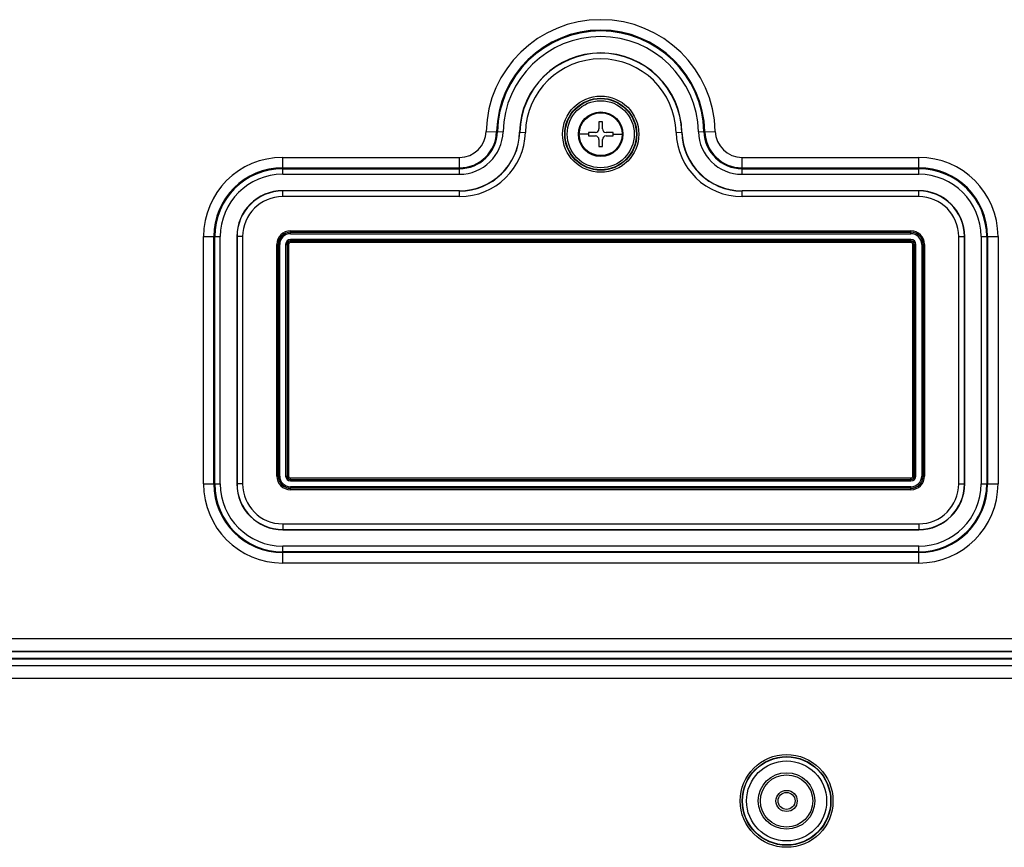
# Model space of a CAD drawing. Units: millimetres. Extents: x 0 to 4756, y 0 to 1682.
# Drawn here: x 3670 to 3810, y 695 to 812 of the extents above; entities that cross this region are included whole.
import ezdxf

# ---------------------------------------------------------------- set-up
doc = ezdxf.new("R2010")
doc.units = ezdxf.units.MM
doc.header["$LTSCALE"] = 261.58
doc.layers.add('3_ALL_AXES', color=7, linetype='CONTINUOUS')
doc.layers.add('7_ALL_FEATURES', color=7, linetype='CONTINUOUS')

msp = doc.modelspace()

# ---------------------------------------------------------------- linework, layer by layer
at = {"layer": '3_ALL_AXES', "color": 7, "linetype": 'Continuous'}
for p, q in [((3732.591, 787.784), (3707.584, 787.784)), ((3797.584, 787.784), (3772.578, 787.784)), ((3701.084, 781.284), (3701.084, 746.284)), ((3804.084, 746.284), (3804.084, 781.284)), ((3707.584, 739.784), (3797.584, 739.784))]:
    msp.add_line(p, q, dxfattribs=at)
for centre, radius, start, end in [((3752.584, 795.784), 11.5, 1.43254, 178.56746), ((3732.591, 796.284), 8.5, 270, 358.56746), ((3772.578, 796.284), 8.5, 181.43254, 270), ((3707.584, 781.284), 6.5, 90, 180), ((3797.584, 781.284), 6.5, 0, 90), ((3707.584, 746.284), 6.5, 180, 270), ((3797.584, 746.284), 6.5, 270, 360)]:
    msp.add_arc(centre, radius, start, end, dxfattribs=at)
at = {"layer": '7_ALL_FEATURES', "color": 7, "linetype": 'Continuous'}
for p, q in [((3752.834, 797.534), (3752.334, 797.534)), ((3752.334, 797.534), (3752.334, 796.534)), ((3752.834, 796.534), (3752.834, 797.534)), ((3736.372, 796.19), (3738.76, 796.13)), ((3741.088, 796.072), (3741.918, 796.051)), ((3750.834, 795.784), (3749.548, 795.784)), ((3751.834, 796.034), (3750.834, 796.034)), ((3750.834, 796.034), (3750.834, 795.534)), ((3754.334, 796.034), (3753.334, 796.034)), ((3754.334, 795.534), (3754.334, 796.034)), ((3754.334, 795.784), (3755.621, 795.784)), ((3763.25, 796.051), (3764.081, 796.072)), ((3766.409, 796.13), (3768.796, 796.19)), ((3750.834, 795.534), (3751.834, 795.534)), ((3752.334, 795.034), (3752.334, 794.034)), ((3752.834, 794.034), (3752.834, 795.034)), ((3753.334, 795.534), (3754.334, 795.534)), ((3752.334, 794.034), (3752.834, 794.034)), ((3707.584, 792.501), (3732.591, 792.501)), ((3707.584, 790.113), (3707.584, 792.501)), ((3732.591, 790.113), (3732.591, 792.501)), ((3772.578, 792.501), (3797.584, 792.501)), ((3772.578, 790.113), (3772.578, 792.501)), ((3797.584, 790.113), (3797.584, 792.501)), ((3707.584, 791.024), (3732.591, 791.024)), ((3707.584, 790.901), (3732.591, 790.901)), ((3707.584, 790.113), (3732.591, 790.113)), ((3772.578, 791.024), (3797.584, 791.024)), ((3772.578, 790.901), (3797.584, 790.901)), ((3772.578, 790.113), (3797.584, 790.113)), ((3707.584, 786.954), (3707.584, 787.784)), ((3732.591, 787.748), (3707.584, 787.748)), ((3732.591, 786.954), (3732.591, 787.784)), ((3772.578, 786.954), (3772.578, 787.784)), ((3797.584, 787.748), (3772.578, 787.748)), ((3797.584, 786.954), (3797.584, 787.784)), ((3732.591, 786.954), (3707.584, 786.954)), ((3797.584, 786.954), (3772.578, 786.954)), ((3708.684, 782.111), (3796.484, 782.111)), ((3708.684, 781.701), (3708.684, 782.111)), ((3708.684, 781.912), (3796.484, 781.912)), ((3708.684, 781.9), (3796.484, 781.9)), ((3708.684, 781.701), (3796.484, 781.701)), ((3796.484, 781.701), (3796.484, 782.111)), ((3696.367, 781.284), (3698.756, 781.284)), ((3696.367, 746.284), (3696.367, 781.284)), ((3697.844, 746.284), (3697.844, 781.284)), ((3697.968, 746.284), (3697.968, 781.284)), ((3698.756, 746.284), (3698.756, 781.284)), ((3701.915, 781.284), (3701.084, 781.284)), ((3701.121, 781.284), (3701.121, 746.284)), ((3701.915, 781.284), (3701.915, 746.284)), ((3796.484, 780.867), (3708.684, 780.867)), ((3708.684, 780.457), (3708.684, 780.867)), ((3796.484, 780.668), (3708.684, 780.668)), ((3796.484, 780.656), (3708.684, 780.656)), ((3796.484, 780.457), (3708.684, 780.457)), ((3796.484, 780.457), (3796.484, 780.867)), ((3803.254, 781.284), (3804.084, 781.284)), ((3803.254, 746.284), (3803.254, 781.284)), ((3804.048, 746.284), (3804.048, 781.284)), ((3806.413, 781.284), (3808.801, 781.284)), ((3806.413, 781.284), (3806.413, 746.284)), ((3807.201, 781.284), (3807.201, 746.284)), ((3807.324, 781.284), (3807.324, 746.284)), ((3808.801, 781.284), (3808.801, 746.284)), ((3706.757, 780.184), (3707.168, 780.184)), ((3706.757, 747.384), (3706.757, 780.184)), ((3706.957, 747.384), (3706.957, 780.184)), ((3706.968, 747.384), (3706.968, 780.184)), ((3707.168, 747.384), (3707.168, 780.184)), ((3708.001, 780.184), (3708.411, 780.184)), ((3708.001, 780.184), (3708.001, 747.384)), ((3708.2, 780.184), (3708.2, 747.384)), ((3708.212, 780.184), (3708.212, 747.384)), ((3708.411, 780.184), (3708.411, 747.384)), ((3796.757, 780.184), (3797.168, 780.184)), ((3796.757, 747.384), (3796.757, 780.184)), ((3796.957, 747.384), (3796.957, 780.184)), ((3796.968, 747.384), (3796.968, 780.184)), ((3797.168, 747.384), (3797.168, 780.184)), ((3798.001, 780.184), (3798.411, 780.184)), ((3798.001, 780.184), (3798.001, 747.384)), ((3798.2, 780.184), (3798.2, 747.384)), ((3798.212, 780.184), (3798.212, 747.384)), ((3798.411, 780.184), (3798.411, 747.384)), ((3706.757, 747.384), (3707.168, 747.384)), ((3708.001, 747.384), (3708.411, 747.384)), ((3708.684, 747.111), (3796.484, 747.111)), ((3708.684, 746.701), (3708.684, 747.111)), ((3708.684, 746.912), (3796.484, 746.912)), ((3708.684, 746.9), (3796.484, 746.9)), ((3796.484, 746.701), (3796.484, 747.111)), ((3796.757, 747.384), (3797.168, 747.384)), ((3798.001, 747.384), (3798.411, 747.384)), ((3696.367, 746.284), (3698.756, 746.284)), ((3701.915, 746.284), (3701.084, 746.284)), ((3708.684, 746.701), (3796.484, 746.701)), ((3796.484, 745.867), (3708.684, 745.867)), ((3708.684, 745.457), (3708.684, 745.867)), ((3796.484, 745.668), (3708.684, 745.668)), ((3796.484, 745.656), (3708.684, 745.656)), ((3796.484, 745.457), (3708.684, 745.457)), ((3796.484, 745.457), (3796.484, 745.867)), ((3803.254, 746.284), (3804.084, 746.284)), ((3806.413, 746.284), (3808.801, 746.284)), ((3707.584, 740.615), (3797.584, 740.615)), ((3707.584, 740.615), (3707.584, 739.784)), ((3797.584, 740.615), (3797.584, 739.784)), ((3707.584, 739.821), (3797.584, 739.821)), ((3797.584, 737.455), (3707.584, 737.455)), ((3707.584, 735.067), (3707.584, 737.455)), ((3797.584, 735.067), (3797.584, 737.455)), ((3797.584, 736.668), (3707.584, 736.668)), ((3797.584, 736.544), (3707.584, 736.544)), ((3797.584, 735.067), (3707.584, 735.067)), ((3559.129, 724.375), (3897.039, 724.375)), ((3560.881, 722.556), (3895.287, 722.556)), ((3560.915, 722.589), (3895.254, 722.589)), ((3560.881, 721.616), (3895.287, 721.616)), ((3895.287, 721.472), (3560.881, 721.472)), ((3895.287, 720.533), (3560.881, 720.533)), ((3895.254, 720.499), (3560.915, 720.499)), ((3897.039, 718.714), (3559.129, 718.714))]:
    msp.add_line(p, q, dxfattribs=at)
for centre, radius in [((3752.584, 795.784), 5.393), ((3752.584, 795.784), 5.097), ((3752.584, 795.784), 5.044), ((3752.584, 795.784), 4.748), ((3752.584, 795.784), 3.15), ((3752.584, 795.784), 3.036), ((3778.884, 701.384), 6.566), ((3778.884, 701.384), 6.283), ((3778.884, 701.384), 6.234), ((3778.884, 701.384), 5.669), ((3778.884, 701.384), 4), ((3778.884, 701.384), 3.7), ((3778.884, 701.384), 1.5), ((3778.884, 701.384), 1.2)]:
    msp.add_circle(centre, radius, dxfattribs=at)
for centre, radius, start, end in [((3752.584, 795.784), 16.217, 1.43254, 178.56746), ((3752.584, 795.784), 14.74, 1.43254, 178.56746), ((3752.584, 795.784), 14.617, 1.43254, 178.56746), ((3752.584, 795.784), 13.829, 1.43254, 178.56746), ((3752.584, 795.784), 11.463, 1.43254, 178.56746), ((3752.584, 795.784), 10.669, 1.43254, 178.56746), ((3732.591, 796.284), 3.783, 270, 358.56746), ((3732.591, 796.284), 5.26, 270, 358.56746), ((3732.591, 796.284), 5.383, 270, 358.56746), ((3732.591, 796.284), 6.171, 270, 358.56746), ((3732.591, 796.284), 8.537, 270, 358.56746), ((3732.591, 796.284), 9.331, 270, 358.56746), ((3751.834, 796.534), 0.5, 270, 360), ((3753.334, 796.534), 0.5, 180, 270), ((3772.578, 796.284), 9.331, 181.43254, 270), ((3772.578, 796.284), 8.537, 181.43254, 270), ((3772.578, 796.284), 6.171, 181.43254, 270), ((3772.578, 796.284), 5.383, 181.43254, 270), ((3772.578, 796.284), 5.26, 181.43254, 270), ((3772.578, 796.284), 3.783, 181.43254, 270), ((3751.834, 795.034), 0.5, 0, 90), ((3753.334, 795.034), 0.5, 90, 180), ((3707.584, 781.284), 11.217, 90, 180), ((3797.584, 781.284), 11.217, 0, 90), ((3707.584, 781.284), 9.74, 90, 180), ((3707.584, 781.284), 9.617, 90, 180), ((3707.584, 781.284), 8.829, 90, 180), ((3797.584, 781.284), 9.74, 0, 90), ((3797.584, 781.284), 9.617, 0, 90), ((3797.584, 781.284), 8.829, 0, 90), ((3707.584, 781.284), 6.463, 90, 180), ((3797.584, 781.284), 6.463, 0, 90), ((3707.584, 781.284), 5.669, 90, 180), ((3797.584, 781.284), 5.669, 0, 90), ((3708.684, 780.184), 1.927, 90, 180), ((3708.684, 780.184), 1.728, 90, 180), ((3708.684, 780.184), 1.716, 90, 180), ((3708.684, 780.184), 1.517, 90, 180), ((3796.484, 780.184), 1.927, 0, 90), ((3796.484, 780.184), 1.728, 0, 90), ((3796.484, 780.184), 1.716, 0, 90), ((3796.484, 780.184), 1.517, 0, 90), ((3708.684, 780.184), 0.683, 90, 180), ((3708.684, 780.184), 0.484, 90, 180), ((3708.684, 780.184), 0.472, 90, 180), ((3708.684, 780.184), 0.273, 90, 180), ((3796.484, 780.184), 0.683, 0, 90), ((3796.484, 780.184), 0.484, 0, 90), ((3796.484, 780.184), 0.472, 0, 90), ((3796.484, 780.184), 0.273, 0, 90), ((3708.684, 747.384), 1.927, 180, 270), ((3708.684, 747.384), 1.728, 180, 270), ((3708.684, 747.384), 1.716, 180, 270), ((3708.684, 747.384), 1.517, 180, 270), ((3708.684, 747.384), 0.683, 180, 270), ((3708.684, 747.384), 0.484, 180, 270), ((3708.684, 747.384), 0.472, 180, 270), ((3708.684, 747.384), 0.273, 180, 270), ((3796.484, 747.384), 1.927, 270, 360), ((3796.484, 747.384), 1.728, 270, 360), ((3796.484, 747.384), 1.716, 270, 360), ((3796.484, 747.384), 1.517, 270, 360), ((3796.484, 747.384), 0.683, 270, 360), ((3796.484, 747.384), 0.484, 270, 360), ((3796.484, 747.384), 0.472, 270, 360), ((3796.484, 747.384), 0.273, 270, 360), ((3707.584, 746.284), 11.217, 180, 270), ((3707.584, 746.284), 9.74, 180, 270), ((3707.584, 746.284), 9.617, 180, 270), ((3707.584, 746.284), 8.829, 180, 270), ((3707.584, 746.284), 6.463, 180, 270), ((3707.584, 746.284), 5.669, 180, 270), ((3797.584, 746.284), 11.217, 270, 360), ((3797.584, 746.284), 9.74, 270, 360), ((3797.584, 746.284), 9.617, 270, 360), ((3797.584, 746.284), 8.829, 270, 360), ((3797.584, 746.284), 6.463, 270, 360), ((3797.584, 746.284), 5.669, 270, 360)]:
    msp.add_arc(centre, radius, start, end, dxfattribs=at)

doc.saveas('drawing.dxf')
